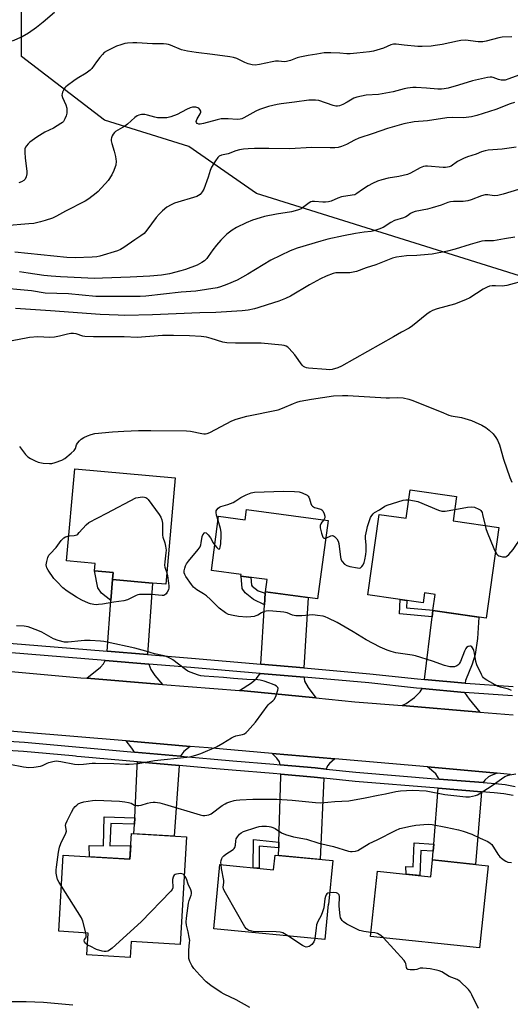
# Model space of a CAD drawing. Units: inches. Extents: x 1231767 to 1237767, y 533455 to 537455.
# Drawn here: x 1231996 to 1232205, y 534715 to 535134 of the extents above; entities that cross this region are included whole.
import ezdxf

# ---------------------------------------------------------------- set-up
doc = ezdxf.new("R2010")
doc.units = ezdxf.units.IN
doc.header["$MEASUREMENT"] = 0
for name, color, linetype in [('BLDG-Footprint', 5, 'Continuous'), ('NTRL-Trees', 3, 'Continuous'), ('TRANS-Driveway', 251, 'Continuous'), ('TRANS-Non Street Sidewalk', 7, 'Continuous'), ('TRANS-Road', 130, 'Continuous'), ('TRANS-Street Sidewalk', 7, 'Continuous'), ('Undefined', 1, 'Continuous')]:
    doc.layers.add(name, color=color, linetype=linetype)

msp = doc.modelspace()

# ---------------------------------------------------------------- linework, layer by layer
at = {"layer": 'BLDG-Footprint'}
for points, elevation in [([(1232062.47, 534939.17), (1232058.44, 534893.79), (1232052.79, 534894.29), (1232035.73, 534895.81), (1232035.99, 534898.8), (1232028.11, 534899.51), (1232028.39, 534902.67), (1232016.14, 534903.75), (1232019.61, 534942.97)], 337.31), ([(1232182.39, 534931.21), (1232180.9, 534920.74), (1232200.47, 534917.96), (1232194.96, 534879.29), (1232172.34, 534882.51), (1232173.32, 534889.44), (1232168.72, 534890.09), (1232168.13, 534885.88), (1232144.56, 534889.23), (1232149.45, 534923.57), (1232160.96, 534921.93), (1232162.68, 534934.02)], 337.93), ([(1232092.83, 534925.64), (1232127.63, 534921.02), (1232123.18, 534887.56), (1232100.89, 534890.52), (1232101.59, 534895.77), (1232090.49, 534897.25), (1232090.59, 534897.97), (1232077.88, 534899.66), (1232080.95, 534922.79), (1232092.25, 534921.29)], 338.07), ([(1232067.27, 534786.08), (1232064.52, 534740.17), (1232043.66, 534741.42), (1232043.25, 534734.62), (1232024.83, 534735.72), (1232025.39, 534745.07), (1232012.79, 534745.82), (1232014.73, 534778.27), (1232043.14, 534776.57), (1232043.79, 534787.49)], 338.13), ([(1232129.61, 534775.93), (1232127.82, 534757.3), (1232127.66, 534757.32), (1232126.22, 534742.3), (1232078.87, 534746.85), (1232081.5, 534774.26), (1232104.4, 534772.07), (1232105, 534778.29)], 339.83), ([(1232195.82, 534773.78), (1232192.15, 534738.77), (1232145.74, 534743.64), (1232148.66, 534771.46), (1232171.43, 534769.07), (1232172.18, 534776.26)], 340.19)]:
    msp.add_lwpolyline(points, close=True, dxfattribs=dict(at, elevation=elevation))
at = {"layer": 'NTRL-Trees'}
msp.add_lwpolyline([(1232468.14, 534927.33), (1232436.89, 534980.22), (1232367.18, 534998.64), (1232285.45, 535034.7), (1232230.16, 535018.68), (1232097.15, 535060.34), (1232068.3, 535080.38), (1232032.25, 535091.59), (1231996.99, 535118.84), (1231996.99, 535158.1), (1232016.22, 535181.34), (1232058.69, 535183.74), (1232108.37, 535188.55), (1232261.41, 535187.75), (1232473.75, 535182.14)], dxfattribs=at)
at = {"layer": 'TRANS-Driveway'}
for points in [[(1232050.61, 534863.79), (1232033.47, 534865.19), (1232035.07, 534886.86), (1232035.73, 534895.81), (1232052.79, 534894.29)], [(1232117.26, 534858.1), (1232098.9, 534859.69), (1232100.53, 534884.94), (1232100.86, 534889.96), (1232100.89, 534890.52), (1232119.14, 534888.1)], [(1232186.02, 534851.66), (1232168.73, 534853.21), (1232172.02, 534879.92), (1232172.34, 534882.51), (1232191.85, 534879.73), (1232191.26, 534870.62), (1232190.4, 534863.87), (1232189.04, 534859.75), (1232186.16, 534852.67)], [(1232051.23, 534859.74), (1232052.03, 534857.44), (1232053.76, 534854.85), (1232057.05, 534851.08), (1232024.75, 534853.69), (1232030.62, 534858.48), (1232031.85, 534859.83), (1232032.66, 534861.26)], [(1232117.38, 534854.09), (1232117.4, 534853.77), (1232117.64, 534852.39), (1232119.1, 534849.71), (1232122.35, 534845.32), (1232091.84, 534848.27), (1232089.92, 534848.42), (1232094.96, 534851.73), (1232097.11, 534853.63), (1232098.65, 534855.71)], [(1232185.84, 534847.67), (1232187.78, 534844.82), (1232192.38, 534839.24), (1232159.19, 534842.02), (1232160.86, 534842.89), (1232164.44, 534845.53), (1232166.86, 534847.92), (1232167.74, 534849.3)], [(1232068.79, 534824.63), (1232066.19, 534822.44), (1232065.25, 534821.39), (1232064.72, 534820.43), (1232045.09, 534822.18), (1232043.9, 534823.95), (1232041.48, 534826.96)], [(1232130.47, 534819.36), (1232128.28, 534817.41), (1232127.39, 534816.38), (1232126.83, 534814.96), (1232122.09, 534815.47), (1232107.24, 534816.84), (1232106.91, 534818.12), (1232105.81, 534819.67), (1232103.77, 534821.64)], [(1232064.1, 534816.48), (1232062.01, 534786.4), (1232044.83, 534787.43), (1232045.03, 534791.42), (1232045.17, 534794.24), (1232046.27, 534816.16), (1232046.34, 534818.07)], [(1232199.67, 534813.24), (1232197.19, 534812.3), (1232195.98, 534811.63), (1232194.49, 534810.18), (1232193.81, 534809.22), (1232174.94, 534810.74), (1232173.56, 534812.88), (1232170.07, 534815.9)], [(1232125.76, 534811.07), (1232124.2, 534776.45), (1232106.54, 534778.14), (1232106.63, 534781.34), (1232106.7, 534783.87), (1232107.47, 534811.89), (1232107.47, 534812.82), (1232121.7, 534811.51)], [(1232193.06, 534805.29), (1232190.48, 534774.34), (1232172.18, 534776.26), (1232172.48, 534779.94), (1232172.72, 534782.98), (1232174.62, 534806.77)]]:
    msp.add_lwpolyline(points, close=True, dxfattribs=at)
at = {"layer": 'TRANS-Non Street Sidewalk'}
for points in [[(1232035.73, 534895.81), (1232035.07, 534886.86), (1232031.07, 534890.01), (1232029.42, 534892.18), (1232028.11, 534899.51), (1232035.99, 534898.8)], [(1232100.86, 534889.96), (1232100.53, 534884.94), (1232095.86, 534887.3), (1232092.23, 534890.08), (1232091, 534892), (1232090.64, 534897.23), (1232094.72, 534896.69), (1232094.99, 534893.35), (1232095.28, 534892.89), (1232097.79, 534890.97)], [(1232172.34, 534882.51), (1232172.02, 534879.92), (1232158.05, 534881.17), (1232158.37, 534887.27), (1232161.21, 534886.87), (1232161.04, 534883.77), (1232172.37, 534882.76)], [(1232045.17, 534794.24), (1232045.03, 534791.42), (1232034.94, 534791.76), (1232034.64, 534782.21), (1232043.49, 534782.36), (1232043.14, 534776.57), (1232025.92, 534777.6), (1232025.8, 534782.46), (1232031.81, 534782.3), (1232032.21, 534794.68)], [(1232106.7, 534783.87), (1232106.63, 534781.34), (1232098.31, 534782.13), (1232098.22, 534772.66), (1232095.7, 534772.9), (1232095.8, 534784.91)], [(1232172.72, 534782.98), (1232172.48, 534779.94), (1232167.19, 534780.32), (1232166.81, 534769.56), (1232160.87, 534770.18), (1232160.82, 534773.48), (1232163.89, 534773.26), (1232164.26, 534783.59)]]:
    msp.add_lwpolyline(points, close=True, dxfattribs=at)
at = {"layer": 'TRANS-Road'}
for points in [[(1231967.36, 534858.82, 0), (1232022.26, 534853.89, 0), (1232024.75, 534853.69, 0), (1232057.05, 534851.08, 0), (1232089.92, 534848.42, 0), (1232091.84, 534848.27, 0), (1232122.35, 534845.32, 0), (1232138.97, 534843.71, 0), (1232159.19, 534842.02, 0), (1232192.38, 534839.24, 0), (1232206.5, 534838.06, 0)], [(1232205.39, 534812.73, 0), (1232199.67, 534813.24, 0), (1232170.07, 534815.9, 0), (1232153.57, 534817.38, 0), (1232130.47, 534819.36, 0), (1232103.77, 534821.64, 0), (1232076.49, 534823.97, 0), (1232068.79, 534824.63, 0), (1232041.48, 534826.96, 0), (1231996.91, 534830.77, 0), (1231986.85, 534831.62, 0)]]:
    msp.add_polyline3d(points, dxfattribs=at)
at = {"layer": 'TRANS-Street Sidewalk'}
for points in [[(1231982.41, 534869.36), (1231996.9, 534868.17), (1232033.47, 534865.19), (1232050.61, 534863.79), (1232069.38, 534862.26), (1232098.9, 534859.69), (1232117.26, 534858.1), (1232145.4, 534855.65), (1232165.76, 534853.48), (1232168.73, 534853.21), (1232186.02, 534851.66), (1232186.17, 534851.64), (1232206.6, 534850.14)], [(1232206.23, 534846.17), (1232185.84, 534847.67), (1232167.74, 534849.3), (1232165.38, 534849.52), (1232145.01, 534851.68), (1232117.38, 534854.09), (1232098.65, 534855.71), (1232090.3, 534856.44), (1232069.05, 534858.29), (1232051.23, 534859.74), (1232032.66, 534861.26), (1231982.1, 534865.39)], [(1231986.58, 534827.19), (1231998.15, 534826.39), (1232045.09, 534822.18), (1232064.72, 534820.43), (1232087.03, 534818.43), (1232104.54, 534817.09), (1232107.24, 534816.84), (1232122.09, 534815.47), (1232126.83, 534814.96), (1232139.52, 534813.59), (1232174.94, 534810.74), (1232193.81, 534809.22), (1232198.83, 534808.82), (1232203.09, 534808.35), (1232207.39, 534807.6)], [(1232206.57, 534803.7), (1232202.53, 534804.41), (1232198.45, 534804.85), (1232193.06, 534805.29), (1232174.62, 534806.77), (1232139.15, 534809.62), (1232125.76, 534811.07), (1232121.7, 534811.51), (1232107.47, 534812.82), (1232104.21, 534813.12), (1232086.7, 534814.46), (1232078.23, 534815.22), (1232064.1, 534816.48), (1232046.34, 534818.07), (1232022.43, 534820.21), (1232020.55, 534820.38), (1232020, 534820.43), (1232018.65, 534820.55), (1231997.83, 534822.42), (1231986.34, 534823.21)]]:
    msp.add_lwpolyline(points, dxfattribs=at)
at = {"layer": 'Undefined'}
for points, elevation in [([(1232010.93, 535137.48), (1232006.2, 535133.42), (1232003.32, 535131.16), (1231999.97, 535128.7), (1231997.23, 535127.21), (1231993, 535125.34)], 350), ([(1232205.91, 535127.23), (1232201.83, 535127.08), (1232200.38, 535126.76), (1232195, 535125.28), (1232193.61, 535125.02), (1232191.63, 535125.08), (1232186.24, 535125.67), (1232184.2, 535125.56), (1232182.76, 535125.32), (1232176.26, 535123.9), (1232173.21, 535123.4), (1232171.51, 535123.21), (1232167.69, 535123.04), (1232165.92, 535123.04), (1232160.1, 535123.62), (1232156.65, 535124.1), (1232155.58, 535124.1), (1232154.39, 535123.75), (1232151.28, 535122.3), (1232146.92, 535121.09), (1232145.28, 535120.76), (1232139.85, 535120.14), (1232137, 535119.94), (1232135.64, 535119.95), (1232132.64, 535120.2), (1232128.84, 535120.38), (1232125.93, 535120.4), (1232122.85, 535119.75), (1232119.11, 535119.2), (1232115.59, 535118.52), (1232114.49, 535118.19), (1232111.62, 535117.06), (1232109.9, 535116.62), (1232109.03, 535116.56), (1232106.44, 535116.85), (1232105.14, 535116.82), (1232103.74, 535116.57), (1232098.4, 535115.34), (1232096.53, 535115.09), (1232095.21, 535115.2), (1232093.54, 535115.7), (1232092.17, 535116.24), (1232088.66, 535117.88), (1232087.26, 535118.38), (1232085.8, 535118.65), (1232078.4, 535119.65), (1232071.36, 535120.43), (1232067.65, 535121.05), (1232065.18, 535121.65), (1232060.44, 535123.66), (1232059.63, 535123.92), (1232058.81, 535124.06), (1232057.39, 535124.14), (1232052.75, 535124.16), (1232046.1, 535124.63), (1232044.41, 535124.65), (1232042.14, 535124.44), (1232041.01, 535124.25), (1232039.31, 535123.78), (1232037.36, 535123.13), (1232033.44, 535121.21), (1232032.23, 535120.44), (1232031.43, 535119.65), (1232030.34, 535118.33), (1232028.93, 535116.53), (1232026.93, 535113.72), (1232026.17, 535112.89), (1232024.55, 535111.72), (1232020.65, 535109.35), (1232019.17, 535108.36), (1232016.49, 535106.46), (1232015.82, 535105.88), (1232015.44, 535105.44), (1232014.98, 535104.69), (1232014.47, 535103.64), (1232014.19, 535102.83), (1232014.12, 535102.29), (1232014.36, 535101.25), (1232015.82, 535098.1), (1232016.21, 535096.75), (1232016.28, 535095.63), (1232016.19, 535094.56), (1232015.96, 535093.51), (1232015.45, 535092.23), (1232014.77, 535091.06), (1232014.41, 535090.66), (1232013.75, 535090.15), (1232010.53, 535088.24), (1232006.91, 535086.47), (1232003.51, 535084.4), (1232000.48, 535082.32), (1231999.7, 535081.58), (1231999.03, 535080.76), (1231998.66, 535080.1), (1231998.41, 535079.41), (1231998.28, 535078.06), (1231998.45, 535075.5), (1231999.24, 535069.95), (1231999.24, 535068.81), (1231998.91, 535067.47), (1231998.47, 535066.51), (1231997.91, 535065.94), (1231996.91, 535065.39), (1231995.82, 535064.98)], 348), ([(1232208.88, 535110.79), (1232204.66, 535109.22), (1232203.11, 535108.75), (1232202.22, 535108.66), (1232201.43, 535108.73), (1232200.34, 535109.02), (1232198, 535109.86), (1232197.49, 535109.95), (1232196.71, 535109.95), (1232195.58, 535109.79), (1232189.17, 535108.41), (1232183.27, 535106.49), (1232178.76, 535105.32), (1232177.06, 535104.98), (1232175.91, 535104.88), (1232174.48, 535104.89), (1232169.54, 535105.29), (1232165.24, 535105.54), (1232163.8, 535105.5), (1232161.5, 535105.26), (1232160.09, 535104.97), (1232155.35, 535103.76), (1232150.72, 535102.83), (1232149.09, 535102.61), (1232143.84, 535102.23), (1232139.93, 535101.44), (1232138.62, 535100.95), (1232135.7, 535099.25), (1232133.85, 535098.31), (1232132.51, 535097.73), (1232131.69, 535097.54), (1232130.9, 535097.61), (1232129.83, 535097.88), (1232123.75, 535099.96), (1232122.33, 535100.17), (1232119.44, 535100.09), (1232113.33, 535099.26), (1232107.56, 535098.6), (1232105.88, 535098.29), (1232102.28, 535097.44), (1232098.42, 535096.23), (1232096.85, 535095.5), (1232091.73, 535092.65), (1232090.92, 535092.26), (1232090.12, 535091.99), (1232088.82, 535091.85), (1232084.98, 535092.23), (1232082, 535092.17), (1232080.27, 535091.82), (1232074.52, 535090.26), (1232073.08, 535089.99), (1232072.53, 535089.99), (1232071.88, 535090.19), (1232071.46, 535090.6), (1232071.4, 535091.02), (1232071.5, 535091.5), (1232071.82, 535092.27), (1232073.14, 535094.37), (1232073.34, 535095.04), (1232073.32, 535095.47), (1232073.01, 535096.14), (1232072.47, 535096.7), (1232072.03, 535096.94), (1232071.25, 535097.12), (1232069.89, 535097.15), (1232068.8, 535096.87), (1232067.21, 535096.15), (1232063.24, 535094.01), (1232060.57, 535093.04), (1232058.93, 535092.64), (1232056.92, 535092.57), (1232054.91, 535092.68), (1232053.77, 535092.92), (1232050.66, 535093.79), (1232049.51, 535093.99), (1232048.07, 535094.02), (1232046.97, 535093.82), (1232046.22, 535093.43), (1232045.28, 535092.73), (1232043.7, 535091.4), (1232042.15, 535089.93), (1232041.02, 535089.05), (1232040.03, 535088.45), (1232037.93, 535087.4), (1232037.06, 535086.84), (1232036.51, 535086.34), (1232036, 535085.67), (1232035.58, 535084.92), (1232035.29, 535084.13), (1232035.21, 535083.6), (1232035.22, 535082.78), (1232035.42, 535081.7), (1232036.37, 535078.47), (1232036.93, 535076.21), (1232037.15, 535075.07), (1232037.22, 535074.21), (1232037.08, 535072.49), (1232036.85, 535071.69), (1232036.23, 535070.12), (1232035.39, 535068.35), (1232033.82, 535065.98), (1232032.75, 535064.63), (1232030.8, 535062.5), (1232029.59, 535061.25), (1232028.7, 535060.48), (1232025.61, 535058.09), (1232024.12, 535057.11), (1232015.62, 535052.87), (1232011.82, 535050.66), (1232010.2, 535049.87), (1232006.99, 535048.82), (1232005.01, 535048.3), (1232002.13, 535047.64), (1232000.11, 535047.38), (1231989.97, 535046.53)], 346), ([(1232207.03, 535099.16), (1232205.26, 535098.58), (1232199.18, 535096.18), (1232191.03, 535093.61), (1232188.77, 535093.03), (1232185.35, 535092.69), (1232180.61, 535092.77), (1232178.3, 535092.69), (1232169.96, 535091.35), (1232164.32, 535090.89), (1232159.92, 535090), (1232152.91, 535088.01), (1232146.88, 535085.88), (1232140.73, 535083.89), (1232138.82, 535083.06), (1232135.53, 535081.3), (1232133.32, 535080.44), (1232131.92, 535080.02), (1232130.52, 535079.86), (1232128.54, 535079.79), (1232120.5, 535079.99), (1232111.35, 535079.39), (1232102.39, 535079.58), (1232096.19, 535079.57), (1232093.55, 535079.44), (1232091.5, 535079.26), (1232089.88, 535078.94), (1232088.28, 535078.49), (1232084.96, 535077.28), (1232082.2, 535076.64), (1232081.2, 535076.22), (1232080.59, 535075.7), (1232079.61, 535074.29), (1232077.97, 535071.54), (1232077.37, 535070.24), (1232076.44, 535067.26), (1232074.61, 535062.26), (1232073.92, 535061.01), (1232073.07, 535059.92), (1232072.4, 535059.46), (1232071.61, 535059.14), (1232062.08, 535056.19), (1232060.74, 535055.57), (1232058.93, 535054.52), (1232056.99, 535053.01), (1232055.65, 535051.62), (1232054.39, 535050.1), (1232050.38, 535044.67), (1232049.19, 535043.37), (1232047.78, 535042.27), (1232045.19, 535040.59), (1232040.58, 535037.28), (1232039.11, 535036.46), (1232037.83, 535035.92), (1232030.29, 535033.67), (1232028.97, 535033.35), (1232026.98, 535033.17), (1232019.78, 535032.87), (1232016.29, 535033.09), (1231994.01, 535035.34)], 344), ([(1232207.87, 535080.19), (1232201.85, 535079.23), (1232195.91, 535078.84), (1232194.57, 535078.62), (1232193.04, 535078.11), (1232190.75, 535077.12), (1232187.05, 535075.97), (1232185.4, 535075.32), (1232182.78, 535074.01), (1232180.03, 535072.08), (1232179.31, 535071.75), (1232178.55, 535071.53), (1232177.75, 535071.43), (1232176.64, 535071.45), (1232169.99, 535072.03), (1232169.13, 535072.01), (1232168.35, 535071.86), (1232166.84, 535071.32), (1232162.74, 535069), (1232161.42, 535068.43), (1232157.86, 535067.56), (1232153.26, 535066.97), (1232150.52, 535066.21), (1232148.64, 535065.56), (1232146.57, 535064.58), (1232144.78, 535063.6), (1232142.24, 535062.02), (1232139.95, 535060.31), (1232138.97, 535059.85), (1232137.87, 535059.59), (1232133.37, 535058.89), (1232131.74, 535058.32), (1232128.88, 535057.08), (1232127.82, 535056.82), (1232126.46, 535056.65), (1232125.36, 535056.62), (1232121.85, 535057.01), (1232120.77, 535056.92), (1232120.31, 535056.76), (1232119.56, 535056.32), (1232116.21, 535053.86), (1232115.41, 535053.48), (1232114.58, 535053.2), (1232112, 535052.53), (1232105.61, 535051.59), (1232100.56, 535050.56), (1232098.63, 535050.05), (1232095.39, 535048.98), (1232092.75, 535047.87), (1232088.56, 535045.84), (1232086.8, 535044.75), (1232084.41, 535042.99), (1232081.94, 535040.48), (1232080.01, 535038.33), (1232078.48, 535036.36), (1232076.56, 535033.48), (1232075.89, 535032.61), (1232074.95, 535031.7), (1232073.82, 535030.89), (1232072.86, 535030.32), (1232071.87, 535029.87), (1232066.79, 535027.96), (1232064.85, 535027.38), (1232060.07, 535026.14), (1232056.59, 535025.49), (1232051.67, 535025.13), (1232043.18, 535024.67), (1232031.42, 535024.24), (1232028.23, 535024.19), (1232013.48, 535024.82), (1232009.62, 535025.06), (1232006.51, 535025.38), (1231999.72, 535026.46), (1231996.01, 535026.9)], 342), ([(1232208.74, 535062.04), (1232202.22, 535060.08), (1232200.04, 535059.53), (1232198.42, 535059.44), (1232195.73, 535059.77), (1232194.65, 535059.75), (1232193.04, 535059.33), (1232188.57, 535057.6), (1232187.23, 535057.21), (1232185.18, 535057.01), (1232181.12, 535057), (1232179.77, 535056.8), (1232178.74, 535056.48), (1232175.89, 535055.34), (1232172.05, 535054.2), (1232170.07, 535053.71), (1232164.78, 535052.64), (1232163.65, 535052.32), (1232162.8, 535051.89), (1232161.48, 535050.9), (1232160.77, 535050.47), (1232159.72, 535050.06), (1232155.91, 535048.83), (1232154.37, 535048), (1232151.08, 535045.93), (1232149.29, 535045.16), (1232147.18, 535044.38), (1232146.02, 535044.11), (1232143.06, 535043.85), (1232139.35, 535043.27), (1232134.24, 535042.33), (1232127.5, 535040.86), (1232124.48, 535040.11), (1232114.38, 535037.11), (1232111.44, 535035.94), (1232103.25, 535031.94), (1232093.48, 535026.03), (1232088.81, 535023.48), (1232084.42, 535021.51), (1232081.76, 535020.56), (1232080.37, 535020.2), (1232071.22, 535018.72), (1232065.03, 535018.26), (1232049.91, 535016.6), (1232047.49, 535016.48), (1232032.05, 535016.4), (1232028.58, 535016.52), (1232017.03, 535017.55), (1232007.05, 535017.86), (1232001.25, 535018.84), (1231985.57, 535020.33)], 340), ([(1232207.22, 535041.75), (1232202.88, 535041.09), (1232198.15, 535040.23), (1232194.4, 535040.15), (1232193.24, 535040.02), (1232188.15, 535038.64), (1232181.81, 535036.58), (1232178.53, 535035.82), (1232172.07, 535034.54), (1232170.32, 535034.32), (1232165.4, 535033.94), (1232161.12, 535033.75), (1232156.74, 535033.22), (1232155.07, 535032.73), (1232147.94, 535030.01), (1232143.86, 535028.66), (1232139.8, 535027.13), (1232138.39, 535026.82), (1232136.96, 535026.61), (1232132.08, 535026.61), (1232131, 535026.48), (1232129.86, 535026.19), (1232126.76, 535025.14), (1232124.42, 535024.03), (1232119.67, 535021.4), (1232111.58, 535016.6), (1232109.51, 535015.57), (1232106.57, 535014.42), (1232101.6, 535012.88), (1232097.74, 535011.59), (1232096.19, 535011.18), (1232093.59, 535010.69), (1232090.98, 535010.39), (1232079.8, 535009.61), (1232072.9, 535009.52), (1232052.74, 535008.65), (1232041.02, 535008.4), (1232038.1, 535008.47), (1232030.42, 535008.83), (1232009.24, 535010.39), (1231994.39, 535011.31)], 338), ([(1232220.61, 535025.66), (1232203.8, 535021.13), (1232201.84, 535020.91), (1232199, 535021.03), (1232197.59, 535020.98), (1232196.48, 535020.81), (1232195.45, 535020.47), (1232193.72, 535019.63), (1232188.03, 535015.92), (1232186.19, 535014.98), (1232181.5, 535013.14), (1232174.1, 535011.15), (1232172.15, 535010.46), (1232171.08, 535009.97), (1232169.67, 535008.96), (1232163.55, 535003.99), (1232162.16, 535003.02), (1232158.89, 535001.28), (1232155.51, 534999.25), (1232133.41, 534986.8), (1232131.81, 534986.07), (1232129.39, 534985.37), (1232128.27, 534985.21), (1232126.79, 534985.27), (1232119.33, 534985.91), (1232118.46, 534986.05), (1232117.65, 534986.33), (1232117.17, 534986.64), (1232116.55, 534987.24), (1232113.49, 534991.63), (1232111.08, 534994.29), (1232110.42, 534994.87), (1232109.71, 534995.27), (1232108.96, 534995.53), (1232107.89, 534995.76), (1232099.09, 534996.6), (1232088.21, 534996.59), (1232084.42, 534996.72), (1232082.82, 534997.03), (1232077.81, 534998.6), (1232075.85, 534999.08), (1232073.55, 534999.42), (1232068.51, 534999.73), (1232061.66, 534999.85), (1232057.03, 534999.77), (1232046.3, 534998.93), (1232040.73, 534999.31), (1232035.8, 534999.19), (1232027.64, 534999.25), (1232023.91, 534999.42), (1232023.08, 534999.61), (1232020.24, 535000.53), (1232019.15, 535000.65), (1232017.99, 535000.63), (1232016.55, 535000.42), (1232013.19, 534999.5), (1232011.03, 534999.06), (1232009.06, 534998.99), (1232003.89, 534999.2), (1232000.39, 534998.96), (1231998.98, 534998.76), (1231988.33, 534996.71)], 336), ([(1231996.07, 534952.51), (1231998.63, 534949.11), (1231999.61, 534948.16), (1232000.7, 534947.34), (1232002.68, 534946.34), (1232003.97, 534945.84), (1232006.23, 534945.44), (1232008.79, 534945.19), (1232009.91, 534945.31), (1232011.3, 534945.73), (1232014.05, 534946.74), (1232015.33, 534947.42), (1232018.13, 534949.61), (1232019.32, 534950.74), (1232019.88, 534951.64), (1232020.43, 534953.16), (1232020.78, 534953.88), (1232021.59, 534954.93), (1232022.36, 534955.66), (1232023.52, 534956.37), (1232025.03, 534957.06), (1232026.61, 534957.58), (1232028.22, 534957.98), (1232035.66, 534958.73), (1232040.6, 534959.09), (1232046.81, 534959.35), (1232052.05, 534959.37), (1232067.25, 534959.24), (1232068.96, 534959.01), (1232073.78, 534957.99), (1232074.64, 534957.88), (1232075.43, 534957.89), (1232076.14, 534958.06), (1232077.22, 534958.52), (1232086.66, 534963.41), (1232088.49, 534964.17), (1232092.96, 534965.37), (1232106.34, 534968.15), (1232108.26, 534968.83), (1232112.87, 534970.88), (1232114.25, 534971.42), (1232115.68, 534971.77), (1232120.62, 534972.73), (1232129.95, 534974.12), (1232133.74, 534974.27), (1232136.08, 534974.25), (1232152.37, 534973.29), (1232153.85, 534973.26), (1232157.28, 534973.46), (1232159.66, 534973.18), (1232162.01, 534972.75), (1232163.4, 534972.3), (1232175.78, 534967.28), (1232179.05, 534965.88), (1232180.17, 534965.59), (1232184.5, 534964.84), (1232188.82, 534963.52), (1232190.36, 534962.91), (1232193.22, 534961.61), (1232194.95, 534960.64), (1232196.28, 534959.53), (1232197.94, 534957.93), (1232199.17, 534956.4), (1232199.9, 534955.18), (1232200.64, 534953.26), (1232202.35, 534947.16), (1232205.1, 534939.32), (1232206.02, 534937.28)], 336), ([(1232017.08, 534914.35), (1232019.41, 534914.54), (1232020.46, 534914.85), (1232020.92, 534915.17), (1232021.55, 534915.77), (1232024.48, 534919.14), (1232025.61, 534920.07), (1232033.32, 534924.08), (1232045.6, 534930.65), (1232048.56, 534930.98), (1232049.39, 534930.95), (1232049.89, 534930.81), (1232050.32, 534930.51), (1232050.89, 534929.91), (1232055.62, 534923.57), (1232056.37, 534922.38), (1232056.82, 534921.23), (1232057.08, 534919.87), (1232056.98, 534916.94), (1232057.07, 534914.72), (1232057.23, 534913.91), (1232058.08, 534911.45), (1232058.34, 534910.01), (1232058.54, 534908.26), (1232058.52, 534907.1), (1232057.96, 534903.32), (1232057.9, 534901.95), (1232058.09, 534900.99), (1232058.87, 534898.6)], 338), ([(1232080.71, 534920.95), (1232080.05, 534923.19), (1232079.87, 534924.33), (1232079.97, 534925.05), (1232080.14, 534925.49), (1232080.75, 534926.23), (1232081.36, 534926.66), (1232081.87, 534926.89), (1232084.89, 534927.75), (1232087.18, 534928.65), (1232088.28, 534929.28), (1232090.4, 534930.74), (1232092.69, 534931.87), (1232094.79, 534932.74), (1232096.2, 534933.03), (1232108.65, 534933.51), (1232113.27, 534933.35), (1232115.27, 534933.18), (1232116.63, 534932.74), (1232118.67, 534931.7), (1232119.09, 534931.36), (1232119.4, 534930.95), (1232119.7, 534930.18), (1232120.22, 534928.23), (1232120.6, 534927.49), (1232120.94, 534927.08), (1232121.37, 534926.77), (1232121.87, 534926.56), (1232124.54, 534925.78), (1232124.99, 534925.51), (1232125.35, 534925.11), (1232126, 534923.84), (1232126.31, 534922.76), (1232126.23, 534922.02), (1232125.75, 534921.27)], 338), ([(1232126.62, 534913.45), (1232128.74, 534914.39), (1232129.5, 534914.5), (1232129.95, 534914.36), (1232130.39, 534914.09), (1232131.36, 534913.17), (1232131.88, 534912.2), (1232132.19, 534911.13), (1232132.77, 534906.48), (1232133.13, 534904.51), (1232133.59, 534903.54), (1232134.65, 534902.33), (1232135.55, 534901.74), (1232136.96, 534901.33), (1232140.2, 534900.71), (1232141.04, 534900.7), (1232141.51, 534900.84), (1232142.08, 534901.27), (1232142.65, 534902.07), (1232143.03, 534903), (1232143.31, 534904.12), (1232143.71, 534906.41), (1232143.87, 534907.86), (1232143.8, 534910.53), (1232143.54, 534913.28), (1232143.59, 534914.41), (1232144.11, 534916.93), (1232144.49, 534918.33), (1232145.78, 534922.22), (1232146.23, 534923.15), (1232146.78, 534923.8), (1232147.42, 534924.3), (1232149.57, 534925.5), (1232151.83, 534927.01), (1232152.78, 534927.52), (1232159.66, 534929.63), (1232160.71, 534929.8), (1232162.07, 534929.73)], 338), ([(1232162.07, 534929.73), (1232164.43, 534929.39), (1232165.83, 534929.04), (1232174.77, 534925.38), (1232176.14, 534924.95), (1232176.7, 534924.89), (1232177.57, 534924.95), (1232181.6, 534925.64)], 338), ([(1232181.6, 534925.64), (1232187.12, 534926.61), (1232188.82, 534926.81), (1232190.04, 534926.64), (1232191.94, 534925.85), (1232192.42, 534925.55), (1232192.79, 534925.19), (1232193.27, 534924.38), (1232193.52, 534923.55), (1232194.54, 534918.8)], 338), ([(1232198.97, 534907.45), (1232199.44, 534906.81), (1232199.99, 534906.24), (1232200.41, 534905.94), (1232200.92, 534905.71), (1232202.02, 534905.46), (1232202.85, 534905.41), (1232203.37, 534905.5), (1232203.85, 534905.75), (1232204.71, 534906.52), (1232206.52, 534908.54), (1232210.1, 534913.82), (1232211.02, 534914.9), (1232212.48, 534916.17), (1232213.39, 534916.81), (1232214.43, 534917.32), (1232216.58, 534918.21), (1232217.59, 534918.76), (1232218.28, 534919.35), (1232219.35, 534920.7), (1232220.07, 534921.46), (1232220.87, 534922.1), (1232221.66, 534922.46)], 338), ([(1232079.31, 534910.37), (1232080.19, 534909.4), (1232080.75, 534908.92), (1232081.22, 534908.76), (1232081.44, 534908.95), (1232081.66, 534909.56), (1232081.84, 534910.94), (1232082, 534914.5), (1232081.99, 534915.96), (1232081.7, 534917.56), (1232080.71, 534920.95)], 338), ([(1232125.75, 534921.27), (1232124.92, 534920.26), (1232124.47, 534919.56), (1232124.27, 534918.75), (1232124.29, 534917.89), (1232124.83, 534915.54), (1232125.35, 534913.91), (1232125.77, 534913.41), (1232126.16, 534913.35), (1232126.62, 534913.45)], 338), ([(1232194.54, 534918.8), (1232194.87, 534917.58), (1232195.48, 534915.92), (1232198.22, 534909.06), (1232198.97, 534907.45)], 338), ([(1232058.87, 534898.6), (1232059.13, 534897.4), (1232059.63, 534894.21), (1232059.77, 534893.05), (1232059.79, 534892.2), (1232059.6, 534891.37), (1232059.07, 534890.34), (1232058.57, 534889.64), (1232057.94, 534889.16), (1232057.42, 534889.01), (1232056.88, 534888.97), (1232052.3, 534889.4), (1232048.44, 534889.45), (1232047.27, 534889.39), (1232046.5, 534889.22), (1232045.74, 534888.93), (1232042.17, 534887.18), (1232040.53, 534886.75), (1232036.32, 534886.2), (1232031.43, 534885.27), (1232029.8, 534885.07), (1232029.01, 534885.05), (1232027.83, 534885.15), (1232026.37, 534885.41), (1232025.52, 534885.66), (1232022.62, 534886.99), (1232020.3, 534888.21), (1232016.45, 534890.88), (1232014.59, 534892.3), (1232012.07, 534894.75), (1232010.68, 534896.25), (1232008.36, 534899.75), (1232007.77, 534900.78), (1232007.56, 534901.31), (1232007.46, 534902.09), (1232007.68, 534903.48), (1232008.14, 534905.13), (1232008.63, 534906.13), (1232009.14, 534906.77), (1232011.65, 534909.45), (1232013.84, 534912.36), (1232014.38, 534912.96), (1232014.99, 534913.5), (1232015.66, 534913.94), (1232016.19, 534914.16), (1232017.08, 534914.35)], 338), ([(1232205.81, 534848.51), (1232204.6, 534848.99), (1232201.18, 534849.85), (1232200.08, 534850.23), (1232195.26, 534852.86), (1232194.53, 534853.31), (1232193.89, 534853.84), (1232193.39, 534854.51), (1232192.98, 534855.26), (1232190.99, 534859.41), (1232190.6, 534860.8), (1232190.07, 534864.32), (1232189.82, 534865.47), (1232189.63, 534866), (1232189.23, 534866.7), (1232188.9, 534867.08), (1232188.52, 534867.33), (1232188.06, 534867.39), (1232187.33, 534867.21), (1232186.66, 534866.81), (1232186.34, 534866.42), (1232185.74, 534865.21), (1232184.09, 534860.83), (1232183.71, 534860.06), (1232183.39, 534859.61), (1232182.51, 534859), (1232181.47, 534858.61), (1232180.64, 534858.52), (1232179.5, 534858.63), (1232178.35, 534858.82), (1232177.23, 534859.12), (1232172.08, 534861.02), (1232164.88, 534863.31), (1232163.45, 534863.59), (1232156.51, 534864.56), (1232154.49, 534865.05), (1232152.82, 534865.6), (1232149.9, 534866.91), (1232143.82, 534870.05), (1232138.38, 534873.46), (1232131.45, 534877.53), (1232127.7, 534879.36), (1232126.35, 534879.9), (1232125.51, 534880.14), (1232123.16, 534880.5), (1232121.1, 534880.68), (1232116.44, 534880.26), (1232113.89, 534880.34), (1232112.52, 534880.61), (1232110.13, 534881.53), (1232108.77, 534881.9), (1232107.31, 534882.06), (1232102.33, 534882.37), (1232101.18, 534882.31), (1232100.35, 534882.1), (1232099.29, 534881.65), (1232097.62, 534880.63), (1232096.86, 534880.26), (1232096.05, 534880.03), (1232094.66, 534879.83), (1232092.93, 534879.79), (1232089.44, 534879.99), (1232087.12, 534880.41), (1232085.14, 534880.94), (1232083.85, 534881.63), (1232081.2, 534883.54), (1232080.13, 534884.55), (1232077.46, 534887.34), (1232075.81, 534888.82), (1232074.52, 534889.72), (1232071.66, 534891.46), (1232070.29, 534892.57), (1232069.36, 534893.7), (1232067.05, 534897.13), (1232066.62, 534897.88), (1232066.34, 534898.66), (1232066.33, 534899.46), (1232066.55, 534900.57), (1232066.88, 534901.67), (1232067.25, 534902.43), (1232068.11, 534903.6), (1232072.29, 534908.53), (1232073.09, 534909.73), (1232073.38, 534910.53), (1232073.57, 534911.37), (1232073.96, 534914.08), (1232074.3, 534914.86), (1232074.91, 534915.67), (1232075.25, 534915.84), (1232075.62, 534915.72), (1232076.55, 534914.78), (1232077.44, 534913.56), (1232078.59, 534911.41), (1232079.31, 534910.37)], 338), ([(1231991.88, 534817), (1231997.75, 534815.93), (1232000.08, 534815.66), (1232002.14, 534815.81), (1232005.07, 534816.23), (1232005.88, 534816.49), (1232007.81, 534817.46), (1232008.6, 534817.77), (1232010.28, 534818.24), (1232011.7, 534818.46), (1232013.7, 534818.27), (1232019.56, 534817.13), (1232021.03, 534816.96), (1232023.35, 534817.04), (1232027.04, 534817.47), (1232028.48, 534817.53), (1232036.33, 534817.31), (1232041.28, 534817.01), (1232042.86, 534817), (1232046.69, 534817.38), (1232053.68, 534818.57), (1232067.34, 534820), (1232068.75, 534820.26), (1232071.24, 534820.89), (1232073.44, 534821.61), (1232080, 534824.45), (1232082.82, 534826.02), (1232086.44, 534828.27), (1232087.37, 534828.76), (1232088.29, 534829.09), (1232091.14, 534829.78), (1232091.95, 534830.06), (1232092.66, 534830.53), (1232093.29, 534831.13), (1232096.64, 534834.95), (1232102.02, 534842.32), (1232102.61, 534842.92), (1232104.07, 534844.08), (1232104.64, 534844.67), (1232105.3, 534845.92), (1232106.26, 534848.62), (1232106.34, 534849.35), (1232106.2, 534849.76), (1232105.68, 534850.25), (1232104.99, 534850.68), (1232103.98, 534851.18), (1232102.43, 534851.76), (1232100.39, 534852.44), (1232098.7, 534852.87), (1232097.7, 534852.98), (1232092.96, 534853.12), (1232087.33, 534853.57), (1232083.02, 534854.08), (1232074.76, 534854.58), (1232073.42, 534854.77), (1232072.35, 534855.02), (1232068.87, 534856.25), (1232067.8, 534856.76), (1232066.83, 534857.42), (1232061.43, 534861.5), (1232060.46, 534862.14), (1232059.24, 534862.71), (1232057.69, 534863.24), (1232053.6, 534864.13), (1232049.91, 534865.31), (1232045.23, 534866.56), (1232033.46, 534869.05), (1232032.03, 534869.3), (1232030.58, 534869.44), (1232026.2, 534869.75), (1232023.85, 534869.78), (1232022.31, 534869.67), (1232016.75, 534869.03), (1232015.32, 534869.1), (1232012.51, 534869.84), (1232010.58, 534870.48), (1232005.53, 534873.35), (1232003.89, 534874.03), (1231999.73, 534875.57), (1231998.88, 534875.8), (1231998.03, 534875.91), (1231994.85, 534876.02)], 336), ([(1232013.94, 534764.99), (1232012.91, 534766.63), (1232012.31, 534767.89), (1232011.93, 534769.18), (1232011.77, 534770.56), (1232011.73, 534771.96), (1232011.79, 534773.11), (1232012.69, 534779.58), (1232013.06, 534781.62), (1232013.7, 534783.25), (1232015.86, 534787.63), (1232016.06, 534788.57), (1232015.75, 534790.85), (1232015.85, 534791.65), (1232016.38, 534792.97), (1232018.2, 534796.65), (1232019.12, 534798.13), (1232019.87, 534799.02), (1232020.49, 534799.62), (1232021.13, 534800.09), (1232022.06, 534800.59), (1232023.43, 534800.97), (1232027.2, 534801.55), (1232028.66, 534801.68), (1232038.65, 534801.32), (1232040.92, 534801.06), (1232042.59, 534800.75), (1232043.66, 534800.38), (1232045.11, 534799.63), (1232046.12, 534799.44), (1232046.91, 534799.48), (1232047.96, 534799.65), (1232050.59, 534800.45), (1232051.94, 534800.78), (1232053.03, 534800.92), (1232053.88, 534800.89), (1232055.88, 534800.52), (1232057.86, 534800.05), (1232073.16, 534795.46), (1232074.3, 534795.22), (1232075.12, 534795.21), (1232076.73, 534795.5), (1232077.73, 534795.9), (1232082.5, 534799.39), (1232083.68, 534800.17), (1232084.43, 534800.55), (1232085.74, 534801.02), (1232087.63, 534801.56), (1232088.46, 534801.72), (1232089.94, 534801.86), (1232095.56, 534802.17), (1232105.78, 534802.13), (1232112.29, 534801.74), (1232122.29, 534800.7), (1232124.54, 534800.65), (1232130.48, 534801.2), (1232136.5, 534801.5), (1232143.47, 534802.76), (1232148.95, 534803.9), (1232152.17, 534804.46), (1232156.55, 534805.48), (1232158.56, 534805.69), (1232163.62, 534805.95), (1232169.45, 534805.65), (1232177.43, 534804.14), (1232186.3, 534803.14), (1232187.91, 534803.11), (1232190.44, 534803.7), (1232191.26, 534804), (1232192.02, 534804.4), (1232197.58, 534807.95), (1232201.52, 534810.88), (1232203, 534811.75), (1232204.05, 534812.17), (1232205.16, 534812.47), (1232207.74, 534812.97)], 338), ([(1232081.99, 534774.22), (1232081.95, 534775.2), (1232082.04, 534776.03), (1232082.29, 534776.79), (1232082.67, 534777.47), (1232083.22, 534778.05), (1232084.07, 534778.72), (1232087.12, 534780.72), (1232087.52, 534781.08), (1232087.84, 534781.51), (1232088.19, 534782.58), (1232088.34, 534784.34), (1232088.51, 534785.19), (1232089.03, 534786.15), (1232089.91, 534787.23), (1232090.53, 534787.77), (1232091.55, 534788.29), (1232096.79, 534790.11), (1232098.19, 534790.48), (1232099.32, 534790.58), (1232101.31, 534790.58), (1232102.44, 534790.53), (1232103.27, 534790.37), (1232104.06, 534790.09), (1232105.08, 534789.58), (1232107.78, 534787.75), (1232109.45, 534787.12), (1232112.91, 534786.15), (1232118.44, 534785.11), (1232123.62, 534783.37), (1232130, 534781.98), (1232136.26, 534780.03), (1232137.12, 534779.85), (1232137.93, 534779.81), (1232139.27, 534779.92), (1232140.3, 534780.22), (1232145.09, 534783.19), (1232148.51, 534784.75), (1232156.37, 534788.82), (1232158.24, 534789.65), (1232162.75, 534790.7), (1232165, 534791.07), (1232168.42, 534791.39), (1232170.47, 534791.45), (1232171.93, 534791.37), (1232177.89, 534790.23), (1232183.23, 534789.07), (1232185.18, 534788.57), (1232188.89, 534787.2), (1232192.5, 534785.46), (1232195.77, 534784.03), (1232196.77, 534783.44), (1232197.39, 534782.82), (1232200.04, 534778.68), (1232200.9, 534777.54), (1232201.55, 534776.97), (1232202.73, 534776.14), (1232203.47, 534775.7), (1232204.24, 534775.35), (1232205.86, 534775.12)], 340), ([(1232110.45, 534743.82), (1232108.3, 534745.12), (1232107.22, 534745.48), (1232105.49, 534745.64), (1232095.68, 534745.77), (1232094.6, 534745.94), (1232093.85, 534746.16), (1232093.39, 534746.38), (1232092.79, 534746.88), (1232092.18, 534747.74), (1232088.54, 534754.03), (1232083.88, 534762.17), (1232083.22, 534763.45), (1232083.04, 534763.98), (1232082.96, 534764.62), (1232083.22, 534766.59), (1232083.21, 534767.41), (1232082.19, 534772.57), (1232081.99, 534774.22)], 340), ([(1232066.3, 534769.79), (1232065.78, 534770.23), (1232065.29, 534770.37), (1232064.75, 534770.39), (1232063.03, 534770.17), (1232062.5, 534770.01), (1232062.06, 534769.75), (1232061.76, 534769.37), (1232061.54, 534768.9), (1232061.29, 534767.85), (1232061.29, 534767.01), (1232061.51, 534765.04), (1232061.43, 534764.31), (1232061.1, 534763.6), (1232060.56, 534762.92), (1232047.9, 534749.84), (1232035.51, 534738.65), (1232034.37, 534737.72), (1232033.67, 534737.34), (1232032.97, 534737.18), (1232032.13, 534737.2), (1232031.29, 534737.37), (1232028.92, 534738.12), (1232026.13, 534739.4), (1232025.08, 534739.95)], 338), ([(1232024.33, 534745.13), (1232023.09, 534750.2), (1232022.54, 534751.55), (1232013.94, 534764.99)], 338), ([(1232128.29, 534762.21), (1232127.52, 534762), (1232127.12, 534761.74), (1232126.83, 534761.38), (1232126.54, 534760.71), (1232126.31, 534759.68), (1232125.76, 534755.88), (1232125.3, 534754.08), (1232124.68, 534752.59), (1232123.25, 534750.03), (1232122.71, 534748.53), (1232122.48, 534747.12), (1232122.03, 534742.71)], 340), ([(1232145.92, 534745.36), (1232142.86, 534745.74), (1232141.76, 534745.95), (1232140.95, 534746.19), (1232139.61, 534746.81), (1232135.64, 534748.87), (1232134.16, 534749.81), (1232133.63, 534750.4), (1232133.2, 534751.06), (1232132.98, 534751.54), (1232132.77, 534752.37), (1232132.4, 534756.48), (1232132.45, 534760.59), (1232132.3, 534761.33), (1232131.84, 534761.89), (1232131.18, 534762.23), (1232130.06, 534762.33), (1232128.29, 534762.21)], 340), ([(1232025.08, 534739.95), (1232024.2, 534740.68), (1232023.8, 534741.31), (1232023.65, 534741.75), (1232023.75, 534742.38), (1232024.3, 534743.07), (1232024.48, 534743.47), (1232024.49, 534744.21), (1232024.33, 534745.13)], 338), ([(1232122.03, 534742.71), (1232121.84, 534742), (1232121.55, 534741.31), (1232121.26, 534740.85), (1232120.69, 534740.18), (1232120.03, 534739.61), (1232119.54, 534739.31), (1232119.06, 534739.15), (1232118.3, 534739.09), (1232117.52, 534739.3), (1232116.76, 534739.7), (1232110.45, 534743.82)], 340), ([(1232151.2, 534743.07), (1232150.17, 534744.02), (1232149.44, 534744.51), (1232148.66, 534744.91), (1232147.59, 534745.19), (1232145.92, 534745.36)], 340)]:
    msp.add_lwpolyline(points, dxfattribs=dict(at, elevation=elevation))
for points in [[(1232094.22, 534713.29, 338), (1232088.48, 534716.55, 338), (1232083.35, 534718.94, 338), (1232082.05, 534719.66, 338), (1232077.6, 534722.64, 338), (1232075.71, 534724.22, 338), (1232072.94, 534727.1, 338), (1232070.44, 534730.02, 338), (1232069.58, 534731.2, 338), (1232068.68, 534732.96, 338), (1232068.27, 534734.28, 338), (1232068.2, 534735.41, 338), (1232068.24, 534737.7, 338), (1232068.61, 534741.04, 338), (1232068.62, 534741.88, 338), (1232068.44, 534743.32, 338), (1232068, 534745.63, 338), (1232067.28, 534748.42, 338), (1232067.14, 534749.7, 338), (1232067.28, 534751.45, 338), (1232068.08, 534757.8, 338), (1232068.35, 534758.91, 338), (1232069.24, 534761.23, 338), (1232069.36, 534761.76, 338), (1232069.38, 534762.48, 338), (1232069.06, 534763.53, 338), (1232067.95, 534765.93, 338), (1232067.26, 534768.13, 338), (1232066.76, 534769.11, 338), (1232066.3, 534769.79, 338)], [(1232191.79, 534712.93, 340), (1232188.94, 534718.77, 340), (1232188.36, 534719.81, 340), (1232187.44, 534720.95, 340), (1232183.85, 534724.5, 340), (1232183.15, 534725.02, 340), (1232182.65, 534725.28, 340), (1232179.21, 534726.58, 340), (1232176.05, 534728.5, 340), (1232174.96, 534728.95, 340), (1232173.83, 534729.29, 340), (1232171.2, 534729.76, 340), (1232168.01, 534730.13, 340), (1232166.9, 534730.05, 340), (1232165.44, 534729.49, 340), (1232164.43, 534729.31, 340), (1232162.69, 534729.31, 340), (1232161.59, 534729.57, 340), (1232161.27, 534729.81, 340), (1232161.15, 534729.99, 340), (1232161.01, 534730.43, 340), (1232160.75, 534732.14, 340), (1232160.56, 534732.61, 340), (1232160.09, 534733.32, 340), (1232151.2, 534743.07, 340)], [(1231969.04, 534713.69, 338), (1231973.77, 534714.87, 338), (1231977.79, 534715.62, 338), (1231979.48, 534715.78, 338), (1231981.14, 534715.73, 338), (1231985.16, 534715.11, 338), (1231986.31, 534715.01, 338), (1231987.34, 534715.12, 338), (1231990.11, 534715.77, 338), (1231991.58, 534715.87, 338), (1231998.97, 534715.87, 338), (1232006.33, 534715.56, 338), (1232018.79, 534714.44, 338)]]:
    msp.add_polyline3d(points, dxfattribs=at)

doc.saveas('drawing.dxf')
